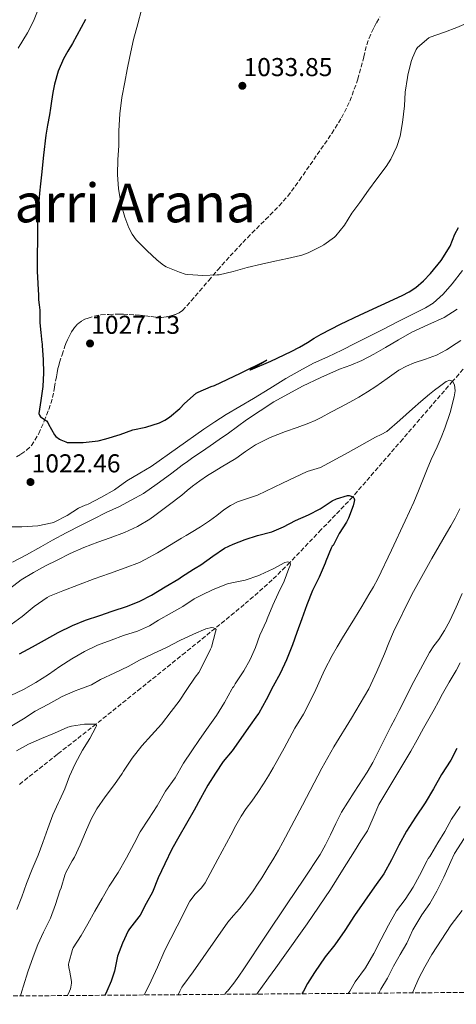
# Model space of a CAD drawing. Units: metres. Extents: x 554178 to 556281, y 4730967 to 4732263.
# Drawn here: x 555872 to 556041, y 4730968 to 4731350 of the extents above; entities that cross this region are included whole.
import ezdxf

# ---------------------------------------------------------------- set-up
doc = ezdxf.new("R2010")
doc.units = ezdxf.units.M
doc.header["$MEASUREMENT"] = 0
doc.linetypes.add('DGN Style 3', pattern=[2.435891, 1.739922, -0.695969])
for name, color, linetype, lineweight in [('Cota de punto acotado terreno', 7, 'Continuous', 0), ('Curva de nivel directora', 30, 'Continuous', 30), ('Curva de nivel intermedia', 30, 'Continuous', 0), ('Punto acotado terreno (símbolo)', 7, 'Continuous', 0), ('Senda', 7, 'DGN Style 3', 0), ('Texto de Facero', 7, 'Continuous', 0), ('Vaguada', 142, 'DGN Style 3', 13), ('Zona arbolada', 92, 'DGN Style 3', 0)]:
    doc.layers.add(name, color=color, linetype=linetype, lineweight=lineweight)
doc.styles.add('Style-Arial', font='arial.ttf')

# ---------------------------------------------------------------- blocks, each defined once
blk = doc.blocks.new('5PATER')
at = {"layer": 'Punto acotado terreno (símbolo)', "linetype": 'Continuous', "lineweight": 0}
h = blk.add_hatch(color=51, dxfattribs=at)
edge = h.paths.add_edge_path()
edge.add_ellipse((0, 0), major_axis=(-0.11, -0.111), ratio=0.999422, start_angle=0, end_angle=360)

msp = doc.modelspace()

# ---------------------------------------------------------------- linework, layer by layer
at = {"layer": 'Curva de nivel directora', "color": 30, "linetype": 'Continuous', "lineweight": 30, "flags": 128}
for points, elevation in [([(555897.06, 4731349.9), (555892.01, 4731340.69), (555890.27, 4731337.7), (555888.54, 4731334.69), (555886.44, 4731329.9), (555885.02, 4731324.88), (555884.39, 4731321.63), (555883.85, 4731318.35), (555883.47, 4731315.65), (555883.09, 4731312.95), (555882.39, 4731309.01), (555881.74, 4731305.07), (555880.81, 4731297.44), (555880, 4731289.79), (555879.64, 4731286.24), (555879.29, 4731282.69), (555878.97, 4731279.44), (555878.69, 4731276.19), (555878.53, 4731272.43), (555878.49, 4731268.66), (555878.44, 4731263.9), (555878.4, 4731259.14), (555878.39, 4731256.83), (555878.38, 4731254.53), (555878.38, 4731252.33), (555878.41, 4731250.13), (555878.55, 4731247.68), (555878.72, 4731245.23), (555878.8, 4731243.26), (555878.89, 4731241.28), (555879.12, 4731239.34), (555879.36, 4731237.39), (555879.37, 4731234.91), (555879.42, 4731232.43), (555879.79, 4731228.63), (555880.17, 4731224.82), (555880.23, 4731224.3), (555880.22, 4731223.58), (555880.62, 4731218.1), (555880.76, 4731213.03), (555880.52, 4731207.69), (555879.74, 4731202.3), (555879.03, 4731197.24), (555879.3, 4731196.6), (555879.67, 4731196.01), (555880.23, 4731195.56), (555880.79, 4731195.26), (555881.98, 4731194.39), (555882.52, 4731193.85), (555882.78, 4731193.19), (555885.06, 4731188.97), (555885.59, 4731188.44), (555887.05, 4731187.32), (555887.53, 4731187.05), (555889.48, 4731186.25), (555889.98, 4731186.12), (555891.22, 4731186.01), (555896.23, 4731186.01), (555901.96, 4731186.76), (555904.97, 4731187.54), (555910.54, 4731189.14), (555915.48, 4731190.92), (555920.41, 4731192.06), (555925.79, 4731193.7), (555927.88, 4731194.71)], 1025), ([(555927.88, 4731194.71), (555929.67, 4731195.91), (555933.61, 4731199.22), (555935.43, 4731201.21), (555940.04, 4731205.17), (555940.78, 4731205.61), (555945.83, 4731207.78), (555947.08, 4731208.12), (555957.13, 4731212.97), (555967.18, 4731217.82), (555967.44, 4731217.93), (555966.95, 4731217.64), (555965.05, 4731216.6), (555961.77, 4731214.77), (555960.88, 4731214.23), (555960.82, 4731214.15), (555961.08, 4731214.24), (555968.96, 4731217.56), (555976.83, 4731221.36), (555980, 4731223.03), (555983.15, 4731224.75), (555985.78, 4731226.43), (555988.45, 4731228.06), (555995.98, 4731231.86), (556003.58, 4731235.5), (556011.73, 4731239.27), (556019.89, 4731243.04), (556022.59, 4731244.48), (556025.18, 4731246.14), (556028.18, 4731248.64), (556030.86, 4731251.5), (556035.01, 4731256.6), (556038.45, 4731262.14), (556039.39, 4731264.44), (556040.33, 4731266.74), (556041.65, 4731269.35)], 1025), ([(555871.54, 4731104.12), (555876.5, 4731106.89), (555881.24, 4731109.48), (555886.54, 4731112.46), (555892.04, 4731115.1), (555897.13, 4731117.18), (555902.6, 4731119.08), (555907.4, 4731120.66), (555913.42, 4731122.66), (555918.18, 4731124.61), (555922.7, 4731126.95), (555928.01, 4731130.07), (555933.27, 4731133.24), (555934.28, 4731134.04), (555938.98, 4731137.03), (555939.62, 4731137.32), (555941.75, 4731138.68), (555946.39, 4731142.01), (555950.98, 4731145.06), (555954.31, 4731146.63), (555958.98, 4731148.47), (555963.8, 4731150.02), (555969.29, 4731151.49), (555973.82, 4731153.33), (555978.55, 4731155.86), (555983.56, 4731158.04), (555988.03, 4731160.29), (555992.75, 4731163.4), (555994.44, 4731164.18), (555998.7, 4731165.49), (555999.31, 4731165.46), (556000.04, 4731165.32), (556000.79, 4731164.97), (556001.15, 4731164.6), (556001.32, 4731163.89), (556001.26, 4731163.24), (556000.84, 4731161.48), (555999.05, 4731156.71), (555998.23, 4731155.25), (555995.38, 4731150.85), (555993.14, 4731146.2), (555992.71, 4731145.88), (555992.31, 4731145.11), (555990.25, 4731140.02), (555990.01, 4731139.29), (555987.62, 4731133.86), (555985.1, 4731128.68), (555982.92, 4731123.13), (555980.98, 4731117.7), (555978.97, 4731112.47), (555977.29, 4731107.67), (555974.98, 4731101.8), (555972.5, 4731096.6)], 1000), ([(555972.5, 4731096.6), (555969.9, 4731091.59), (555967.18, 4731086.36), (555964.31, 4731081.24), (555963.77, 4731080.5), (555960.3, 4731075.69), (555957.29, 4731071.43), (555953.93, 4731066.63), (555950.52, 4731062.42), (555947.48, 4731057.94), (555944.57, 4731053.3), (555941.73, 4731048.15), (555939.22, 4731043.65), (555936.21, 4731038.49), (555933.25, 4731033.25), (555930.58, 4731028.47), (555927.83, 4731022.85), (555925.19, 4731017.37), (555923.01, 4731011.78), (555920.65, 4731007.4), (555918.23, 4731002.97), (555917.77, 4731002.33), (555914.09, 4730997.57), (555913.65, 4730996.82), (555911.43, 4730992.13), (555909.48, 4730987.01), (555909.38, 4730986.33), (555908.29, 4730981.16), (555906.98, 4730977.4), (555905.37, 4730973.49), (555904.76, 4730971.99), (555904.71, 4730971.88)], 1000), ([(556041.03, 4731067.49), (556038.76, 4731063), (556035.16, 4731057.41), (556032.04, 4731051.93), (556028.75, 4731046.41), (556024.99, 4731040.92), (556021.55, 4731035.49), (556018.63, 4731030.07), (556015.75, 4731024.41), (556012.7, 4731018.97), (556009.18, 4731013.96), (556005.24, 4731008.36), (556001.42, 4731002.73), (555997.58, 4730996.98), (555993.78, 4730991.41), (555989.96, 4730986.79), (555985.83, 4730980.73), (555983.16, 4730976.42), (555981.55, 4730973.49), (555981, 4730972.48)], 1025)]:
    msp.add_lwpolyline(points, dxfattribs=dict(at, elevation=elevation))
at = {"layer": 'Curva de nivel intermedia', "color": 30, "linetype": 'Continuous', "lineweight": 0, "flags": 128}
for points, elevation in [([(555903.63, 4731443.51), (555901.89, 4731438.71), (555900.05, 4731433.28), (555898.51, 4731428.43), (555897.3, 4731423.57), (555896.05, 4731418.5), (555894.3, 4731413.3), (555892.99, 4731407.27), (555891.5, 4731401.06), (555889.98, 4731395.91), (555888.51, 4731390.1), (555887.55, 4731384.96), (555886.72, 4731379.92), (555885.65, 4731373.65), (555884.11, 4731368.21), (555883.95, 4731367.71), (555883.86, 4731367.2), (555883.49, 4731366.5), (555881.65, 4731360.95), (555879.28, 4731355.12), (555876.94, 4731349.25), (555874.53, 4731344.83), (555871.01, 4731338.88)], 1020), ([(555918.85, 4731353.67), (555917.36, 4731348.32), (555915.69, 4731342.26), (555914.3, 4731335.62), (555913.23, 4731330.64), (555912.29, 4731325.62), (555911.15, 4731319.68), (555910.37, 4731313.39), (555910.03, 4731306.79), (555909.97, 4731300.96), (555909.61, 4731295.71), (555909.55, 4731289.92), (555909.89, 4731284.29), (555910.96, 4731278.32), (555912.32, 4731273.3), (555913.82, 4731269.2), (555915.17, 4731266.74), (555916.72, 4731264.63), (555920.86, 4731260.51), (555924.85, 4731256.69), (555927.26, 4731254.74), (555928.37, 4731254.08), (555933.5, 4731252.1), (555935.76, 4731251.31), (555936.7, 4731251.12), (555942.53, 4731250.82), (555948.16, 4731250.96), (555948.96, 4731251.01), (555954.38, 4731252.37), (555959.77, 4731253.92), (555965.36, 4731255.14), (555970.43, 4731256.3), (555975.45, 4731257.34), (555980.48, 4731258.54), (555980.99, 4731258.64), (555983.42, 4731259.5), (555988.38, 4731262), (555989.52, 4731262.61), (555993.57, 4731265.58), (555994.19, 4731266.18), (555997.47, 4731270.21), (556000.4, 4731274.93), (556003.42, 4731279.01), (556006.75, 4731283.81), (556010.06, 4731288.26)], 1030), ([(556010.06, 4731288.26), (556013.63, 4731292.94), (556015.47, 4731295.81), (556017.76, 4731300.74), (556019.04, 4731304.77), (556019.98, 4731310.06), (556020.75, 4731316.5), (556021.09, 4731321.73), (556021.92, 4731327.47), (556022.02, 4731328.4), (556023.38, 4731333.63), (556023.81, 4731335.12), (556025.33, 4731338.27), (556025.86, 4731339.06), (556030.22, 4731342.82), (556030.78, 4731343.15), (556036.3, 4731345.1), (556041.01, 4731346.85), (556046.18, 4731349.01), (556046.77, 4731349.2), (556057.45, 4731353.86)], 1030), ([(555990.98, 4731219.3), (555996.42, 4731221.87), (556001.78, 4731224.54), (556007.14, 4731227.23), (556012.6, 4731230.03), (556018.07, 4731232.83), (556023.46, 4731235.54), (556028.87, 4731238.26), (556031.83, 4731240.09), (556035.8, 4731243.54), (556039.31, 4731247.52), (556043.3, 4731252.76)], 1020), ([(555942.07, 4731182.5), (555945.44, 4731184.76), (555948.97, 4731187.21), (555952.49, 4731189.67), (555956.01, 4731192.26), (555959.53, 4731194.86), (555970.11, 4731201.78), (555981.18, 4731207.9), (555988.32, 4731211.27), (555995.55, 4731214.41), (555999.95, 4731216.06), (556004.29, 4731217.86), (556008.85, 4731220.32), (556013.36, 4731222.87), (556018.49, 4731225.82), (556023.63, 4731228.77), (556029.88, 4731231.66), (556036.14, 4731234.55), (556041.23, 4731237.67)], 1015), ([(555938.57, 4731169.11), (555941.41, 4731171.22), (555944.33, 4731173.21), (555946.97, 4731174.88), (555949.63, 4731176.52), (555952.47, 4731178.2), (555955.31, 4731179.88), (555959.13, 4731182.57), (555963, 4731185.21), (555968.73, 4731187.98), (555974.64, 4731190.33), (555979.19, 4731191.9), (555983.72, 4731193.53), (555986.14, 4731194.56), (555988.49, 4731195.72), (555992.24, 4731197.76), (555995.98, 4731199.8), (555999.52, 4731201.72), (556003.05, 4731203.64), (556006.39, 4731205.63), (556009.65, 4731207.73), (556014.08, 4731210.9), (556018.54, 4731214.05), (556021.49, 4731215.64), (556024.56, 4731216.98), (556028.87, 4731218.36), (556033.13, 4731219.86), (556037.04, 4731221.97), (556040.78, 4731224.36), (556042.59, 4731225.63)], 1010), ([(555866.7, 4731153.42), (555872.38, 4731153.34), (555878.55, 4731153.72), (555884.09, 4731154.87), (555884.94, 4731155.21), (555890.02, 4731157.75), (555894.42, 4731160.58), (555896.92, 4731161.78), (555897.42, 4731161.88), (555898.15, 4731162.2), (555903.34, 4731164.87), (555908.3, 4731167.77), (555913.08, 4731171.16), (555918.1, 4731174.15), (555922.58, 4731176.76), (555932.8, 4731183.98), (555943.01, 4731191.2), (555947.25, 4731194.11), (555951.57, 4731196.9), (555956.9, 4731199.99), (555962.26, 4731203.04), (555968.49, 4731206.93), (555974.74, 4731210.8), (555980.08, 4731213.87), (555985.54, 4731216.74), (555990.98, 4731219.3)], 1020), ([(555868.26, 4731115.56), (555872.47, 4731118.63), (555877.18, 4731122.46), (555882.23, 4731126.01), (555883.14, 4731126.46), (555888.26, 4731128.58), (555894.41, 4731130.95), (555900.38, 4731133.27), (555906.34, 4731135.29), (555912.52, 4731137.45), (555918.02, 4731139.57), (555920.15, 4731140.76), (555925.06, 4731143.33), (555929.65, 4731146.15), (555934.24, 4731148.97), (555936.13, 4731150.06), (555938.03, 4731151.14), (555941.61, 4731153.36), (555945.13, 4731155.69), (555947.95, 4731157.8), (555950.75, 4731159.94), (555953.32, 4731161.63), (555956.04, 4731163.08), (555959.91, 4731164.42), (555963.79, 4731165.67), (555973.43, 4731170.27), (555983.08, 4731174.85), (555985.65, 4731175.54), (555988.17, 4731176.33), (555998.89, 4731182.18), (556009.55, 4731188.13), (556011.76, 4731189.17), (556013.88, 4731190.37), (556018.96, 4731194.69), (556023.89, 4731199.16), (556027.15, 4731201.97), (556030.43, 4731204.77), (556032.35, 4731206.27), (556034.32, 4731207.69), (556036.94, 4731209.71), (556038.29, 4731210.25), (556039.44, 4731209.8), (556040.2, 4731208.45), (556040.42, 4731206.12), (556040.01, 4731203.8), (556038.46, 4731197.66), (556036.45, 4731191.61), (556034.95, 4731187.97), (556033.39, 4731184.37), (556032.23, 4731181.94), (556031.12, 4731179.49), (556029.54, 4731175.66), (556027.96, 4731171.83), (556026.18, 4731167.38), (556024.35, 4731162.95), (556022.68, 4731159.31), (556020.97, 4731155.69), (556015.75, 4731144.4), (556010.41, 4731133.17), (556008.73, 4731130.13), (556006.92, 4731127.14), (556004.17, 4731122.49)], 1005), ([(555868.79, 4731139.67), (555874.15, 4731142.55), (555879.75, 4731145.61), (555884.26, 4731148.25), (555889.58, 4731151.02), (555895.42, 4731154.01), (555900.06, 4731156.3), (555905.14, 4731158.94), (555910.25, 4731161.22), (555914.79, 4731163.77), (555919.59, 4731166.33), (555924.81, 4731170.04), (555930.03, 4731173.75), (555932.28, 4731175.48), (555934.51, 4731177.22), (555936.59, 4731178.75), (555938.7, 4731180.23), (555942.07, 4731182.5)], 1015), ([(555867.61, 4731129.35), (555872.12, 4731132.9), (555876.94, 4731135.74), (555881.62, 4731138.31), (555886.15, 4731140.5), (555891.14, 4731143), (555896.49, 4731145.34), (555901.86, 4731147.5), (555906.6, 4731149.11), (555912.17, 4731151.13), (555917.21, 4731153.53), (555922.06, 4731156.31), (555923.93, 4731157.72), (555929.16, 4731161.71), (555934.4, 4731165.7), (555936.49, 4731167.4), (555938.57, 4731169.11)], 1010), ([(556042.25, 4731160.32), (556040.46, 4731156.73), (556038.76, 4731153.79), (556037.04, 4731150.87), (556034.22, 4731146.02), (556031.42, 4731141.17), (556023.64, 4731127.12), (556016.56, 4731112.71), (556014.74, 4731108.45), (556012.97, 4731104.18), (556010.06, 4731097.31), (556006.89, 4731090.55), (556000.27, 4731079.25), (555993.42, 4731068.1), (555991.05, 4731064.01), (555988.71, 4731059.89), (555981.17, 4731045.51), (555973.61, 4731031.14), (555971.87, 4731028.09), (555970.09, 4731025.06), (555967.81, 4731021.23), (555965.48, 4731017.41), (555963.83, 4731014.87), (555962.1, 4731012.37), (555959.5, 4731008.84), (555956.79, 4731005.38), (555954.51, 4731002.82), (555952.31, 4731000.2), (555947.48, 4730993.38), (555942.66, 4730986.55), (555938.77, 4730981.01), (555934.87, 4730975.48), (555934.47, 4730975.01), (555934.15, 4730974.53), (555933.64, 4730973.49), (555932.97, 4730972.11)], 1010), ([(555868.18, 4731087.99), (555873.09, 4731090.3), (555877.77, 4731093.06), (555882.69, 4731096.2), (555887.19, 4731099.26), (555891.77, 4731102.23), (555896.71, 4731105.13), (555901.67, 4731107.53), (555907, 4731109.53), (555911.86, 4731111.3), (555917.18, 4731112.95), (555921.86, 4731115.06), (555925.35, 4731117.25), (555930.38, 4731120.09), (555934.76, 4731122.57), (555939.27, 4731125.51), (555942.04, 4731126.85), (555946.63, 4731129.13), (555952.09, 4731131.25), (555953.77, 4731131.65), (555958.94, 4731132.68), (555964.34, 4731134.52), (555964.86, 4731134.79), (555969.83, 4731137.17), (555974.42, 4731139.61), (555975.53, 4731139.83), (555976.34, 4731139.57), (555976.55, 4731139.01), (555976.42, 4731138.45), (555975.96, 4731137.24), (555974.09, 4731132.37), (555971.78, 4731127.56), (555969.69, 4731122.98), (555967.58, 4731117.73), (555967.29, 4731116.98), (555964.7, 4731111.46), (555962.95, 4731106.68), (555960.95, 4731101.93), (555958.42, 4731097.57), (555955.05, 4731092.58), (555954.57, 4731091.56), (555954.1, 4731091), (555953.83, 4731090.45), (555951, 4731085.38), (555947.88, 4731080.26), (555944.58, 4731075.8), (555941.29, 4731071.01), (555938.33, 4731066.58), (555935.14, 4731061.77), (555931.81, 4731056.15), (555928.12, 4731050.95), (555924.87, 4731045.3), (555921.51, 4731040.1), (555918.31, 4731035.16), (555915.91, 4731030.69), (555913.01, 4731025.17), (555909.69, 4731019.46), (555906.31, 4731014.21), (555903.54, 4731009.43), (555900.74, 4731004.45), (555897.96, 4730999.51), (555895.38, 4730995.09), (555892.26, 4730990.26), (555892, 4730989.56), (555890.61, 4730984.5), (555890.55, 4730983.88), (555890.58, 4730982.53), (555890.88, 4730981.64), (555891.7, 4730977.19), (555891.7, 4730976.61), (555891.43, 4730975.01), (555891.22, 4730974.36), (555890.87, 4730973.49), (555890.16, 4730971.77)], 995), ([(556043.18, 4731127.53), (556040.79, 4731122.22), (556038.38, 4731116.92), (556036.31, 4731113.26), (556034.06, 4731109.7), (556032.19, 4731107.22), (556030.43, 4731104.68), (556024.44, 4731093.51), (556018.65, 4731082.23), (556017.09, 4731079.14), (556015.53, 4731076.05), (556010.47, 4731065.89), (556008.44, 4731062.06), (556006.3, 4731058.28), (556001.23, 4731050.59), (555996.31, 4731042.82), (555994.15, 4731038.46), (555992.03, 4731034.07), (555990.14, 4731030.18)], 1015), ([(556004.17, 4731122.49), (556001.39, 4731117.85), (555999.08, 4731114.09), (555996.76, 4731110.34), (555994.7, 4731106.93), (555992.68, 4731103.49), (555989.76, 4731097.9), (555985.87, 4731089.24), (555981.67, 4731080.74), (555979.99, 4731078.03), (555978.3, 4731075.32), (555974.06, 4731067.67), (555969.82, 4731060.02), (555968.03, 4731056.86), (555966.14, 4731053.77), (555963.85, 4731050.39), (555961.51, 4731047.05), (555959.4, 4731044.2), (555957.43, 4731041.25), (555955.43, 4731037.6), (555953.45, 4731033.93), (555948.44, 4731024.68), (555943.43, 4731015.43), (555942.1, 4731013.56), (555939.66, 4731011.04), (555937.58, 4731008.3), (555932.66, 4730998.72), (555927.75, 4730989.14), (555927.51, 4730988.42), (555925, 4730982.73), (555922.5, 4730977.53), (555920.56, 4730973.49), (555920.13, 4730972.6), (555919.85, 4730972)], 1005), ([(555868.45, 4731076.26), (555873.03, 4731078.95), (555877.51, 4731081.91), (555882.71, 4731084.7), (555888.07, 4731087.62), (555893.06, 4731089.88), (555894.45, 4731090.31), (555899.35, 4731092.22), (555902.84, 4731094.21), (555908.49, 4731096.79), (555913.67, 4731099.25), (555918.06, 4731101.69), (555923.21, 4731104.12), (555928.55, 4731106.68), (555933.69, 4731109.32), (555939, 4731111.73), (555943.72, 4731113.8), (555945.93, 4731114.37), (555946.74, 4731114.28), (555947.35, 4731114.04), (555947.75, 4731113.62), (555947.54, 4731112.74), (555945.93, 4731106.77), (555945.61, 4731105.99), (555943.35, 4731101.51), (555941, 4731096.98), (555939.66, 4731095.09), (555936.42, 4731090.31), (555933.42, 4731085.85), (555930.29, 4731081.83), (555926.6, 4731076.93), (555922.66, 4731072.71), (555918.97, 4731068.47)], 990), ([(556042.3, 4731100.64), (556040.78, 4731097.78), (556038.13, 4731093.25), (556035.5, 4731088.71), (556033.9, 4731085.68), (556032.28, 4731082.66), (556030.23, 4731078.99), (556028.17, 4731075.32), (556025.72, 4731070.91), (556023.27, 4731066.5), (556017.07, 4731056.13), (556010.83, 4731045.78), (556008.64, 4731040.68), (556006.36, 4731035.64), (556003.9, 4731031.68), (556001.42, 4731027.73), (555996.75, 4731020.31)], 1020), ([(555885.09, 4731073.48), (555890.18, 4731075.74), (555891.69, 4731076.15), (555896.65, 4731076.92), (555901.21, 4731076.98), (555901.33, 4731076.34), (555901.09, 4731075.81), (555898.71, 4731071.32), (555895.96, 4731066.82), (555893.08, 4731061.53), (555890.89, 4731056.82), (555889.06, 4731051.91), (555886.97, 4731047.37), (555886.6, 4731046.6), (555884.47, 4731041.77), (555882.42, 4731036.44), (555880.5, 4731031.13), (555878.71, 4731026.14), (555876.44, 4731020.71), (555874.23, 4731015.21), (555872.36, 4731010.06), (555870.4, 4731005.08)], 985), ([(555870.26, 4731066.58), (555874.97, 4731069.18), (555880.02, 4731071.42), (555885.09, 4731073.48)], 985), ([(555918.97, 4731068.47), (555915.14, 4731063.75), (555911.86, 4731058.69), (555911.32, 4731057.83), (555908.29, 4731053.59), (555904.66, 4731048.82), (555901.41, 4731044.15), (555899.33, 4731040.17), (555897.09, 4731035.14), (555894.98, 4731030.21), (555892.82, 4731025.4), (555891.93, 4731023.93), (555889.46, 4731019.51), (555889.11, 4731018.47), (555887.59, 4731013.48), (555887.08, 4731012.34), (555885.43, 4731007), (555883.46, 4731001.7), (555883.19, 4731001.19), (555880.79, 4730996.29), (555878.56, 4730991.53), (555876.74, 4730986.78), (555874.71, 4730981.02), (555873.06, 4730975.53), (555872.44, 4730973.49), (555871.87, 4730971.63)], 990), ([(556042.38, 4731045.08), (556039.02, 4731040.17), (556036.39, 4731035.37), (556033.69, 4731030.93), (556030.95, 4731026.33), (556030.63, 4731025.59), (556029.93, 4731024.85), (556029.51, 4731024.13), (556026.63, 4731018.29), (556024.09, 4731013.73), (556021.02, 4731009.01), (556017.72, 4731004.58), (556014.62, 4730999.09), (556011.75, 4730993.65), (556008.87, 4730988.12), (556005.61, 4730982.53), (556001.64, 4730977.06), (555999.51, 4730973.49), (555998.99, 4730972.62)], 1030), ([(555990.14, 4731030.18), (555988.06, 4731026.39), (555981.71, 4731016.84), (555975.27, 4731007.35), (555966.9, 4730994.73), (555958.52, 4730982.1), (555956.59, 4730979.3), (555954.62, 4730976.53), (555952.1, 4730973.49), (555951.94, 4730973.3), (555951.09, 4730972.25)], 1015), ([(556043.93, 4731032.63), (556040.14, 4731026.87), (556038.68, 4731023.7), (556036.03, 4731017.7), (556033.37, 4731012.28), (556030.54, 4731007.4), (556027.55, 4731003.06)], 1035), ([(555996.75, 4731020.31), (555992.06, 4731012.9), (555983.07, 4730999.57), (555973.72, 4730986.49), (555970.86, 4730982.53), (555968.01, 4730978.58), (555965.06, 4730974.5), (555964.33, 4730973.49), (555963.5, 4730972.35)], 1020), ([(556043.1, 4731004.73), (556038.87, 4730999.17), (556031.34, 4730987.65), (556028.63, 4730982.9), (556026.28, 4730978.47), (556024.23, 4730973.73), (556024.12, 4730973.49), (556023.83, 4730972.82)], 1040), ([(556027.55, 4731003.06), (556024.06, 4730997.19), (556021.63, 4730992.01), (556019.03, 4730987.65), (556016.5, 4730983.17), (556014.18, 4730978.5), (556011.58, 4730974.2), (556011.19, 4730973.49), (556010.76, 4730972.72)], 1035)]:
    msp.add_lwpolyline(points, dxfattribs=dict(at, elevation=elevation))
at = {"layer": 'Senda', "color": 7, "linetype": 'DGN Style 3', "lineweight": 0}
for points in [[(555980.03, 4731287.66, 1032.56), (555992.6, 4731305.79, 1033.54), (555996.35, 4731311.9, 1033.79), (555999.63, 4731318.34, 1034.02), (556002.67, 4731326.8, 1034.24), (556005.01, 4731335.46, 1034.37), (556005.54, 4731337.79, 1034.36), (556006.11, 4731340.11, 1034.35), (556007.01, 4731342.69, 1034.38), (556008.11, 4731345.2, 1034.42), (556009, 4731346.97, 1034.43), (556009.94, 4731348.72, 1034.45), (556011.26, 4731351.01, 1034.53)], [(555870.34, 4731180.56, 1022.86), (555872.06, 4731181.57, 1023.02), (555874.24, 4731183.05, 1023.26), (555876.12, 4731184.9, 1023.49), (555878.97, 4731189.49, 1024.15), (555881.1, 4731194.43, 1024.83), (555882.9, 4731198.89, 1025.23), (555884.28, 4731203.47, 1025.46), (555885.06, 4731207.47, 1025.48), (555885.8, 4731211.46, 1025.52), (555886.09, 4731213.08, 1025.6), (555886.4, 4731214.71, 1025.7), (555886.7, 4731215.87, 1025.77), (555887.05, 4731217.03, 1025.86), (555887.98, 4731220.04, 1026.15), (555888.97, 4731223.03, 1026.46), (555889.51, 4731224.43, 1026.62), (555890.11, 4731225.81, 1026.78), (555890.86, 4731227.41, 1027.01), (555891.69, 4731228.98, 1027.25), (555892.24, 4731229.82, 1027.44), (555892.86, 4731230.61, 1027.62), (555894.14, 4731232.03, 1027.71), (555895.64, 4731233.25, 1027.78), (555896.82, 4731233.86, 1027.92), (555898.06, 4731234.29, 1028.05), (555900.54, 4731235.04, 1028.2), (555903.07, 4731235.51, 1028.26), (555906.17, 4731235.69, 1028.25), (555909.28, 4731235.75, 1028.24), (555910.54, 4731235.74, 1028.23), (555911.8, 4731235.73, 1028.22), (555914.05, 4731235.67, 1028.21), (555916.3, 4731235.55, 1028.19), (555918.35, 4731235.36, 1028.18), (555920.4, 4731235.12, 1028.18), (555922.59, 4731234.83, 1028.21), (555924.78, 4731234.55, 1028.26), (555926.61, 4731234.54, 1028.3), (555928.44, 4731234.77, 1028.34), (555930.22, 4731235.13, 1028.34), (555931.96, 4731235.68, 1028.34), (555933.45, 4731236.3, 1028.37), (555934.72, 4731237.22, 1028.46), (555938.05, 4731240.94, 1029.08), (555941.33, 4731244.72, 1029.73), (555944.84, 4731248.85, 1030.25), (555948.37, 4731252.96, 1030.64), (555953.15, 4731258.32, 1030.99), (555958.08, 4731263.57, 1031.28), (555959.85, 4731265.38, 1031.37), (555961.63, 4731267.18, 1031.46), (555966.89, 4731272.43, 1031.69), (555972.14, 4731277.7, 1031.92), (555975.5, 4731281.51, 1032.14), (555980.03, 4731287.66, 1032.56)]]:
    msp.add_polyline3d(points, dxfattribs=at)
at = {"layer": 'Vaguada', "color": 142, "linetype": 'DGN Style 3', "lineweight": 13}
msp.add_polyline3d([(556053.34, 4731225.29, 1007.35), (556039.44, 4731209.8, 1005), (556020.07, 4731187.4, 1002.5), (556000.7, 4731165.01, 1000), (555988.52, 4731152.29, 997.5), (555976.34, 4731139.57, 995), (555969.48, 4731132.81, 993.67), (555958.61, 4731123.26, 991.78), (555947.35, 4731114.04, 990), (555935.83, 4731104.73, 988.52), (555918.52, 4731090.84, 986.89), (555901.21, 4731076.98, 985), (555886.21, 4731065.27, 982.68), (555871.24, 4731053.42, 980)], dxfattribs=at)
at = {"layer": 'Zona arbolada', "color": 92, "linetype": 'DGN Style 3', "lineweight": 0}
msp.add_polyline3d([(556055.91, 4730973.07, 1049.45), (555458.04, 4730968.38, 1008.89)], dxfattribs=at)

# ---------------------------------------------------------------- block references
at = {"layer": 'Punto acotado terreno (símbolo)', "color": 7, "linetype": 'Continuous', "lineweight": 0, "xscale": 10, "yscale": 10, "zscale": 10}
for p in [(555957.9, 4731324.26, 1033.85), (555898.83, 4731224.42, 1027.13), (555875.75, 4731170.73, 1022.46)]:
    msp.add_blockref('5PATER', p, dxfattribs=at)

# ---------------------------------------------------------------- texts
at = {"layer": 'Cota de punto acotado terreno', "color": 7, "linetype": 'Continuous', "lineweight": 0, "style": 'Style-Arial'}
for s, p in [('1033.85', (555958.36, 4731328.01, 1033.85)), ('1027.13', (555899.28, 4731228.17, 1027.13)), ('1022.46', (555876.2, 4731174.48, 1022.46))]:
    msp.add_text(s, height=7, dxfattribs=at).set_placement(p)
at = {"layer": 'Texto de Facero', "color": 7, "linetype": 'Continuous', "lineweight": 0, "style": 'Style-Arial'}
msp.add_text('Zúñiga-Gastiáin-Alda-Ullibarri Arana', height=15, dxfattribs=at).set_placement((555617.04, 4731271.37, 975.85))

doc.saveas('drawing.dxf')
